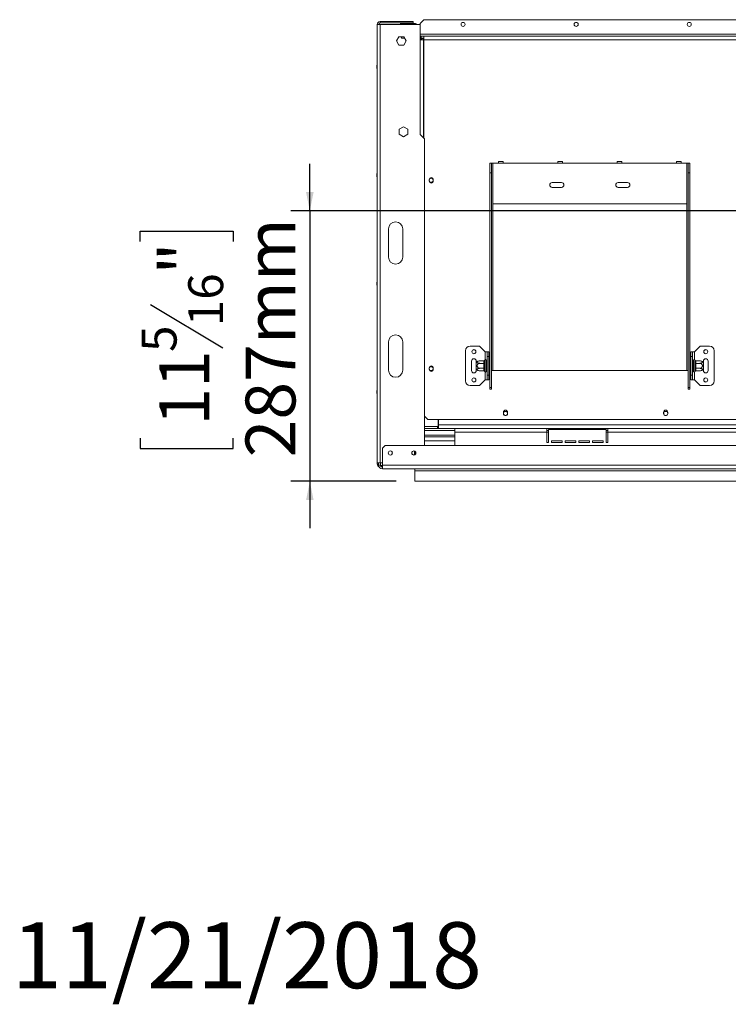
# Model space of a CAD drawing. Units: millimetres. Extents: x -1 to 592, y -17 to 298.
# Drawn here: x -1 to 37, y 3 to 56 of the extents above; entities that cross this region are included whole.
import ezdxf

# ---------------------------------------------------------------- set-up
doc = ezdxf.new("R2010")
doc.units = ezdxf.units.MM
doc.layers.add('FORMAT', color=7, linetype='Continuous')
doc.styles.add('SLDTEXTSTYLE1', font='TXT', dxfattribs={"width": 0.75})
doc.dimstyles.new('SLDDIMSTYLE1', dxfattribs={"dimtxt": 2.645833, "dimasz": 1, "dimexe": 0, "dimexo": 0.0625, "dimgap": 0.661458, "dimtad": 1, "dimdec": 0, "dimlfac": 20, "dimrnd": 1e-09, "dimzin": 12, "dimdsep": 46, "dimtxsty": 'SLDTEXTSTYLE1', "dimsah": 1, "dimcen": 0.09, "dimadec": 0, "dimazin": 3, "dimtfac": 1, "dimtdec": 0, "dimtmove": 0, "dimatfit": 0, "dimfxl": 0, "dimfrac": 2, "dimtolj": 1, "dimtzin": 12, "dimarcsym": 0})

# ---------------------------------------------------------------- blocks, each defined once
blk = doc.blocks.new('_D_7')
at = {"layer": 'FORMAT'}
for p, q in [((14.401, 45.58), (14.401, 48.08)), ((80.068, 45.58), (13.401, 45.58)), ((14.401, 45.58), (14.401, 31.23)), ((5.398, 43.96), (5.398, 44.496)), ((5.398, 44.496), (10.337, 44.496)), ((10.337, 44.496), (10.337, 43.96)), ((5.943, 40.614), (9.791, 38.305)), ((5.398, 33.51), (5.398, 32.974)), ((10.337, 32.974), (10.337, 33.51)), ((5.398, 32.974), (10.337, 32.974)), ((18.973, 31.23), (13.401, 31.23)), ((14.401, 31.23), (14.401, 28.73))]:
    blk.add_line(p, q, dxfattribs=at)
for points in [[(14.401, 45.58), (14.601, 46.58), (14.201, 46.58)], [(14.401, 31.23), (14.201, 30.23), (14.601, 30.23)]]:
    blk.add_solid(points, dxfattribs=at)
at = {"layer": 'FORMAT', "attachment_point": 1, "rotation": 90, "style": 'SLDTEXTSTYLE1'}
for s, insert, char_height in [('287mm', (10.99, 32.495), 2.6458), ('"', (6.415, 42.196), 2.646), ('16', (7.949, 39.459), 1.8521), ('5', (5.48, 38.091), 1.852), ('11', (6.415, 34.181), 2.6458)]:
    blk.add_mtext(s, dxfattribs=dict(at, insert=insert, char_height=char_height))

msp = doc.modelspace()

# ---------------------------------------------------------------- linework, layer by layer
at = {"color": 7, "linetype": 'Continuous', "lineweight": 15}
for p, q in [((17.978, 55.48), (18.128, 55.48)), ((17.978, 32.2), (17.978, 55.48)), ((18.128, 55.63), (19.878, 55.63)), ((18.128, 55.555), (18.128, 55.63)), ((18.128, 55.555), (19.878, 55.555)), ((18.128, 32.2), (18.128, 55.48)), ((20.253, 55.48), (18.128, 55.48)), ((19.218, 55.53), (19.218, 55.48)), ((19.218, 55.53), (19.968, 55.53)), ((19.878, 55.63), (19.878, 55.555)), ((20.253, 49.63), (20.253, 55.48)), ((20.456, 55.73), (20.256, 55.53)), ((20.256, 54.955), (20.256, 55.53)), ((20.456, 55.73), (54.606, 55.73)), ((54.806, 54.955), (20.256, 54.955)), ((20.256, 54.955), (20.256, 54.855)), ((18.991, 54.6), (19.122, 54.828)), ((19.122, 54.373), (18.991, 54.6)), ((19.122, 54.828), (19.385, 54.828)), ((19.385, 54.373), (19.122, 54.373)), ((19.256, 54.755), (19.256, 54.828)), ((19.427, 54.755), (19.256, 54.755)), ((19.385, 54.828), (19.516, 54.6)), ((19.516, 54.6), (19.385, 54.373)), ((20.253, 54.855), (20.306, 54.855)), ((20.253, 54.755), (20.306, 54.755)), ((20.253, 54.655), (20.435, 54.655)), ((20.306, 54.855), (20.306, 54.755)), ((20.316, 54.855), (20.306, 54.855)), ((20.316, 54.755), (20.306, 54.755)), ((20.306, 54.73), (20.306, 54.755)), ((20.418, 54.73), (20.306, 54.73)), ((20.316, 54.855), (20.456, 54.855)), ((20.316, 54.855), (20.316, 54.755)), ((20.316, 54.755), (20.456, 54.755)), ((20.418, 54.73), (20.456, 54.73)), ((20.435, 54.655), (20.456, 54.655)), ((20.456, 54.855), (20.456, 54.655)), ((20.456, 54.855), (54.606, 54.855)), ((20.456, 54.655), (54.606, 54.655)), ((17.963, 53.3), (17.963, 53.16)), ((19.141, 49.912), (19.368, 50.043)), ((19.141, 49.649), (19.141, 49.912)), ((19.368, 50.043), (19.596, 49.912)), ((19.596, 49.912), (19.596, 49.649)), ((19.368, 49.518), (19.141, 49.649)), ((19.596, 49.649), (19.368, 49.518)), ((20.478, 49.405), (20.253, 49.63)), ((20.478, 33.13), (20.478, 49.405)), ((23.956, 48.105), (24.031, 48.105)), ((23.956, 47.605), (23.956, 48.105)), ((24.031, 48.105), (24.031, 47.605)), ((24.031, 48.105), (24.106, 48.105)), ((24.106, 45.955), (24.106, 48.105)), ((24.106, 48.105), (24.406, 48.105)), ((24.656, 48.205), (24.406, 48.205)), ((24.406, 48.105), (24.406, 48.205)), ((24.406, 48.105), (24.656, 48.105)), ((24.656, 48.205), (24.656, 48.105)), ((24.656, 48.105), (27.556, 48.105)), ((27.806, 48.205), (27.556, 48.205)), ((27.556, 48.105), (27.556, 48.205)), ((27.556, 48.105), (27.806, 48.105)), ((27.806, 48.205), (27.806, 48.105)), ((27.806, 48.105), (30.706, 48.105)), ((30.956, 48.205), (30.706, 48.205)), ((30.706, 48.105), (30.706, 48.205)), ((30.706, 48.105), (30.956, 48.105)), ((30.956, 48.205), (30.956, 48.105)), ((30.956, 48.105), (33.856, 48.105)), ((34.106, 48.205), (33.856, 48.205)), ((33.856, 48.105), (33.856, 48.205)), ((33.856, 48.105), (34.106, 48.105)), ((34.106, 48.205), (34.106, 48.105)), ((34.106, 48.105), (34.406, 48.105)), ((34.406, 48.105), (34.406, 45.955)), ((34.406, 48.105), (34.481, 48.105)), ((34.481, 48.105), (34.556, 48.105)), ((34.481, 47.605), (34.481, 48.105)), ((34.556, 48.105), (34.556, 47.605)), ((24.031, 47.605), (23.956, 47.605)), ((23.956, 36.211), (23.956, 47.605)), ((24.031, 36.211), (24.031, 47.605)), ((34.481, 36.211), (34.481, 47.605)), ((34.556, 47.605), (34.481, 47.605)), ((34.556, 36.211), (34.556, 47.605)), ((17.963, 47.55), (17.963, 47.41)), ((20.733, 47.242), (20.733, 47.167)), ((20.953, 47.167), (20.953, 47.242)), ((27.756, 47.08), (27.256, 47.08)), ((31.256, 47.08), (30.756, 47.08)), ((27.256, 46.83), (27.756, 46.83)), ((30.756, 46.83), (31.256, 46.83)), ((34.406, 45.955), (24.106, 45.955)), ((18.578, 44.625), (18.578, 43.125)), ((19.328, 43.125), (19.328, 44.625)), ((17.963, 41.8), (17.963, 41.66)), ((18.578, 38.625), (18.578, 37.125)), ((19.328, 37.125), (19.328, 38.625)), ((23.406, 38.405), (22.906, 38.405)), ((23.706, 38.105), (23.406, 38.405)), ((34.806, 38.105), (35.106, 38.405)), ((35.106, 38.405), (35.606, 38.405)), ((22.656, 36.555), (22.656, 38.155)), ((23.682, 37.664), (23.681, 37.653)), ((23.681, 37.653), (23.681, 37.539)), ((23.706, 38.105), (23.806, 38.105)), ((23.756, 37.655), (23.756, 37.055)), ((23.806, 38.105), (23.906, 38.105)), ((23.806, 37.855), (23.806, 38.105)), ((23.906, 37.855), (23.806, 37.855)), ((23.806, 36.855), (23.806, 37.855)), ((23.906, 38.105), (23.906, 37.855)), ((23.906, 36.855), (23.906, 37.855)), ((23.931, 37.644), (23.906, 37.644)), ((23.931, 37.644), (23.931, 37.5)), ((34.581, 37.644), (34.606, 37.644)), ((34.581, 37.5), (34.581, 37.644)), ((34.606, 37.855), (34.606, 38.105)), ((34.606, 38.105), (34.706, 38.105)), ((34.706, 37.855), (34.606, 37.855)), ((34.606, 37.855), (34.606, 36.855)), ((34.706, 38.105), (34.706, 37.855)), ((34.806, 38.105), (34.706, 38.105)), ((34.706, 37.855), (34.706, 36.855)), ((34.756, 37.055), (34.756, 37.655)), ((34.831, 37.653), (34.83, 37.664)), ((34.831, 37.539), (34.831, 37.653)), ((35.856, 38.155), (35.856, 36.555)), ((20.733, 37.242), (20.733, 37.167)), ((20.953, 37.167), (20.953, 37.242)), ((22.981, 37.605), (22.981, 37.105)), ((23.231, 37.552), (23.231, 37.605)), ((23.231, 37.158), (23.231, 37.552)), ((23.231, 37.105), (23.231, 37.158)), ((23.631, 37.618), (23.426, 37.618)), ((23.631, 37.487), (23.426, 37.487)), ((23.631, 37.224), (23.426, 37.224)), ((23.631, 37.609), (23.631, 37.618)), ((23.631, 37.495), (23.631, 37.609)), ((23.631, 37.487), (23.631, 37.495)), ((23.631, 37.469), (23.631, 37.487)), ((23.631, 37.241), (23.631, 37.469)), ((23.631, 37.469), (23.681, 37.469)), ((23.631, 37.241), (23.681, 37.241)), ((23.631, 37.224), (23.631, 37.241)), ((23.631, 37.215), (23.631, 37.224)), ((23.631, 37.101), (23.631, 37.215)), ((23.681, 37.539), (23.682, 37.51)), ((23.682, 37.51), (23.681, 37.469)), ((23.681, 37.469), (23.681, 37.241)), ((23.681, 37.241), (23.682, 37.201)), ((23.682, 37.201), (23.681, 37.172)), ((23.681, 37.172), (23.681, 37.058)), ((23.761, 37.618), (23.756, 37.624)), ((23.761, 37.487), (23.756, 37.49)), ((23.761, 37.224), (23.756, 37.221)), ((23.761, 37.618), (23.761, 37.487)), ((23.806, 37.618), (23.761, 37.618)), ((23.761, 37.487), (23.761, 37.224)), ((23.806, 37.487), (23.761, 37.487)), ((23.806, 37.224), (23.761, 37.224)), ((23.761, 37.224), (23.761, 37.093)), ((23.931, 37.5), (23.906, 37.5)), ((23.931, 37.211), (23.906, 37.211)), ((23.931, 37.5), (23.931, 37.211)), ((23.931, 37.211), (23.931, 37.067)), ((34.581, 37.5), (34.606, 37.5)), ((34.581, 37.211), (34.581, 37.5)), ((34.581, 37.211), (34.606, 37.211)), ((34.581, 37.067), (34.581, 37.211)), ((34.706, 37.618), (34.751, 37.618)), ((34.706, 37.487), (34.751, 37.487)), ((34.706, 37.224), (34.751, 37.224)), ((34.756, 37.624), (34.751, 37.618)), ((34.751, 37.487), (34.751, 37.618)), ((34.751, 37.487), (34.756, 37.49)), ((34.751, 37.224), (34.751, 37.487)), ((34.751, 37.224), (34.756, 37.221)), ((34.751, 37.093), (34.751, 37.224)), ((34.83, 37.51), (34.831, 37.539)), ((34.831, 37.469), (34.83, 37.51)), ((34.83, 37.201), (34.831, 37.241)), ((34.831, 37.172), (34.83, 37.201)), ((34.831, 37.241), (34.831, 37.469)), ((34.881, 37.469), (34.831, 37.469)), ((34.881, 37.241), (34.831, 37.241)), ((34.831, 37.058), (34.831, 37.172)), ((34.881, 37.618), (34.881, 37.609)), ((34.881, 37.618), (35.086, 37.618)), ((34.881, 37.609), (34.881, 37.495)), ((34.881, 37.495), (34.881, 37.487)), ((34.881, 37.487), (34.881, 37.469)), ((34.881, 37.487), (35.086, 37.487)), ((34.881, 37.469), (34.881, 37.241)), ((34.881, 37.241), (34.881, 37.224)), ((34.881, 37.224), (35.086, 37.224)), ((34.881, 37.224), (34.881, 37.215)), ((34.881, 37.215), (34.881, 37.101)), ((35.281, 37.605), (35.281, 37.552)), ((35.281, 37.552), (35.281, 37.158)), ((35.281, 37.158), (35.281, 37.105)), ((35.531, 37.105), (35.531, 37.605)), ((23.706, 36.605), (23.406, 36.305)), ((23.631, 37.093), (23.426, 37.093)), ((23.631, 37.093), (23.631, 37.101)), ((23.681, 37.058), (23.682, 37.047)), ((23.706, 36.605), (23.806, 36.605)), ((23.756, 37.087), (23.761, 37.093)), ((23.806, 37.093), (23.761, 37.093)), ((23.806, 36.855), (23.906, 36.855)), ((23.806, 36.605), (23.806, 36.855)), ((23.906, 36.605), (23.806, 36.605)), ((23.931, 37.067), (23.906, 37.067)), ((23.906, 36.855), (23.906, 36.605)), ((24.031, 37.105), (24.106, 37.105)), ((24.106, 37.105), (34.406, 37.105)), ((34.406, 37.105), (34.481, 37.105)), ((34.581, 37.067), (34.606, 37.067)), ((34.606, 36.855), (34.706, 36.855)), ((34.606, 36.605), (34.606, 36.855)), ((34.706, 36.605), (34.606, 36.605)), ((34.706, 37.093), (34.751, 37.093)), ((34.706, 36.855), (34.706, 36.605)), ((34.806, 36.605), (34.706, 36.605)), ((34.751, 37.093), (34.756, 37.087)), ((34.806, 36.605), (35.106, 36.305)), ((34.83, 37.047), (34.831, 37.058)), ((34.881, 37.101), (34.881, 37.093)), ((34.881, 37.093), (35.086, 37.093)), ((23.406, 36.305), (22.906, 36.305)), ((24.031, 36.211), (23.956, 36.211)), ((23.956, 36.211), (23.956, 36.124)), ((23.956, 36.124), (24.031, 36.124)), ((24.031, 36.211), (24.031, 36.124)), ((34.481, 36.211), (34.556, 36.211)), ((34.481, 36.124), (34.481, 36.211)), ((34.556, 36.124), (34.481, 36.124)), ((34.556, 36.124), (34.556, 36.211)), ((35.106, 36.305), (35.606, 36.305)), ((17.963, 36.05), (17.963, 35.91)), ((20.478, 34.683), (20.656, 34.505)), ((20.656, 34.505), (54.406, 34.505)), ((21.218, 34.135), (21.218, 34.505)), ((21.228, 34.505), (21.228, 34.23)), ((24.671, 34.895), (24.671, 34.82)), ((24.891, 34.82), (24.891, 34.895)), ((33.171, 34.895), (33.171, 34.82)), ((33.391, 34.82), (33.391, 34.895)), ((20.478, 34.135), (21.218, 34.135)), ((20.478, 34.13), (21.178, 34.13)), ((20.478, 34.03), (21.178, 34.03)), ((21.178, 34.13), (21.178, 34.03)), ((21.228, 34.13), (21.178, 34.13)), ((21.228, 34.03), (21.178, 34.03)), ((21.228, 34.03), (21.228, 34.23)), ((140.958, 34.23), (21.228, 34.23)), ((22.093, 34.03), (21.228, 34.03)), ((22.093, 34.03), (22.093, 33.83)), ((26.968, 34.03), (22.093, 34.03)), ((26.968, 33.83), (26.968, 34.03)), ((30.218, 34.03), (26.968, 34.03)), ((27.068, 33.98), (27.068, 33.28)), ((30.118, 33.98), (27.068, 33.98)), ((30.118, 33.28), (30.118, 33.98)), ((30.218, 34.03), (30.218, 33.83)), ((37.468, 34.03), (30.218, 34.03)), ((20.478, 33.93), (22.093, 33.93)), ((20.478, 33.68), (22.093, 33.68)), ((22.093, 33.58), (20.478, 33.58)), ((22.093, 33.83), (22.093, 33.13)), ((26.968, 33.83), (22.093, 33.83)), ((27.068, 33.93), (26.968, 33.93)), ((26.968, 33.28), (26.968, 33.83)), ((30.218, 33.93), (30.118, 33.93)), ((37.468, 33.83), (30.218, 33.83)), ((30.218, 33.28), (30.218, 33.83)), ((18.398, 33.13), (18.248, 32.98)), ((18.248, 32.98), (18.248, 32.08)), ((143.788, 33.13), (18.398, 33.13)), ((26.968, 33.28), (27.068, 33.28)), ((27.218, 33.38), (27.793, 33.38)), ((27.218, 33.28), (27.218, 33.38)), ((27.218, 33.28), (27.793, 33.28)), ((27.793, 33.38), (27.793, 33.28)), ((27.943, 33.38), (28.518, 33.38)), ((27.943, 33.28), (27.943, 33.38)), ((27.943, 33.28), (28.518, 33.28)), ((28.518, 33.38), (28.518, 33.28)), ((28.668, 33.28), (28.668, 33.38)), ((28.668, 33.38), (29.243, 33.38)), ((28.668, 33.28), (29.243, 33.28)), ((29.243, 33.38), (29.243, 33.28)), ((29.393, 33.38), (29.968, 33.38)), ((29.393, 33.28), (29.393, 33.38)), ((29.393, 33.28), (29.968, 33.28)), ((29.968, 33.38), (29.968, 33.28)), ((30.118, 33.28), (30.218, 33.28)), ((19.948, 32.625), (19.948, 32.836)), ((19.958, 32.83), (19.958, 32.631)), ((19.993, 32.809), (19.993, 32.652)), ((18.128, 32.2), (17.978, 32.2)), ((17.978, 32.135), (17.978, 32.2)), ((18.048, 32.08), (18.048, 32.2)), ((18.148, 32.08), (18.048, 32.08)), ((18.128, 32.2), (18.248, 32.2)), ((18.148, 32.08), (18.148, 32.2)), ((18.228, 32.06), (18.15, 32.06)), ((18.228, 31.985), (18.217, 31.985)), ((18.228, 31.985), (18.228, 32.06)), ((18.228, 32.06), (18.248, 32.06)), ((18.248, 31.985), (18.228, 31.985)), ((143.938, 32.08), (18.248, 32.08)), ((18.248, 31.88), (18.248, 32.08)), ((18.248, 31.88), (143.938, 31.88)), ((19.973, 31.78), (19.973, 31.88)), ((19.973, 31.78), (143.938, 31.78)), ((19.973, 31.23), (19.973, 31.78)), ((19.973, 31.23), (144.891, 31.23))]:
    msp.add_line(p, q, dxfattribs=at)
at = {"color": 8, "linetype": 'Continuous', "lineweight": 15}
for p, q in [((19.968, 55.48), (19.968, 55.53)), ((20.418, 54.655), (20.418, 54.73)), ((20.435, 54.655), (20.435, 49.449)), ((20.456, 54.655), (20.456, 49.428)), ((24.106, 37.105), (24.106, 45.955)), ((34.406, 37.105), (34.406, 45.955)), ((23.706, 37.691), (23.706, 38.105)), ((34.806, 38.105), (34.806, 37.691)), ((23.706, 36.605), (23.706, 37.02)), ((34.806, 37.02), (34.806, 36.605)), ((21.218, 34.23), (21.228, 34.23)), ((27.068, 33.83), (26.968, 33.83)), ((30.218, 33.83), (30.118, 33.83)), ((22.093, 33.38), (20.478, 33.38)), ((18.048, 32.135), (17.978, 32.135))]:
    msp.add_line(p, q, dxfattribs=at)
at = {"color": 7, "linetype": 'Continuous', "lineweight": 15}
for centre, radius in [((22.531, 55.48), 0.107), ((28.531, 55.48), 0.107), ((34.531, 55.48), 0.108), ((20.843, 47.205), 0.105), ((23.106, 38.105), 0.11), ((23.106, 38.105), 0.105), ((35.406, 38.105), 0.11), ((35.406, 38.105), 0.105), ((20.843, 37.205), 0.105), ((23.106, 36.605), 0.11), ((23.106, 36.605), 0.105), ((35.406, 36.605), 0.11), ((35.406, 36.605), 0.105), ((24.781, 34.83), 0.105), ((33.281, 34.83), 0.105), ((18.668, 32.73), 0.11), ((19.918, 32.73), 0.11), ((19.923, 32.73), 0.105)]:
    msp.add_circle(centre, radius, dxfattribs=at)
for centre, radius, start, end in [((18.128, 55.48), 0.15, 90, 180), ((18.128, 55.48), 0.075, 90, 180), ((19.968, 55.28), 0.25, 53.1301, 90), ((20.418, 54.53), 0.2, 90, 141.3178), ((18.515, 53.15), 0.572, 159.8474, 164.7965), ((18.515, 53.31), 0.572, 195.2035, 200.1526), ((18.515, 47.4), 0.572, 159.8474, 164.7965), ((18.515, 47.56), 0.572, 195.2035, 200.1526), ((20.843, 47.242), 0.11, 0, 180), ((20.843, 47.167), 0.11, 180, 0), ((27.256, 46.955), 0.125, 90, 270), ((27.756, 46.955), 0.125, 270, 90), ((30.756, 46.955), 0.125, 90, 270), ((31.256, 46.955), 0.125, 270, 90), ((18.953, 44.625), 0.375, 0, 180), ((18.953, 43.125), 0.375, 180, 0), ((18.515, 41.65), 0.572, 159.8474, 164.7965), ((18.515, 41.81), 0.572, 195.2035, 200.1526), ((18.953, 38.625), 0.375, 0, 180), ((22.906, 38.155), 0.25, 90, 180), ((35.606, 38.155), 0.25, 0, 90), ((23.106, 37.605), 0.125, 0, 180), ((23.634, 37.656), 0.047, 266.1887, 355.5981), ((23.718, 37.655), 0.0375, 0, 166.4871), ((34.793, 37.655), 0.0375, 13.5051, 180), ((34.878, 37.656), 0.047, 184.4019, 273.8113), ((35.406, 37.605), 0.125, 0, 180), ((18.953, 37.125), 0.375, 180, 0), ((20.843, 37.242), 0.11, 0, 180), ((20.843, 37.167), 0.11, 180, 0), ((23.426, 37.296), 0.322, 94.8483, 127.2258), ((23.426, 37.415), 0.322, 232.7742, 265.0951), ((23.426, 37.296), 0.322, 93.4105, 94.8483), ((23.634, 37.542), 0.047, 266.1887, 355.5981), ((23.634, 37.169), 0.047, 4.4019, 93.8113), ((34.878, 37.542), 0.047, 184.4019, 273.8113), ((34.878, 37.169), 0.047, 86.1887, 175.5981), ((35.086, 37.296), 0.322, 85.0951, 85.5564), ((35.086, 37.296), 0.322, 52.7742, 85.0951), ((35.086, 37.415), 0.322, 274.8483, 307.2258), ((23.106, 37.105), 0.125, 180, 0), ((23.426, 37.415), 0.322, 265.0951, 265.5564), ((23.634, 37.055), 0.047, 4.4019, 93.8113), ((23.718, 37.055), 0.0375, 193.5051, 0), ((34.793, 37.055), 0.0375, 180, 346.4871), ((34.878, 37.055), 0.047, 86.1887, 175.5981), ((35.086, 37.415), 0.322, 273.4105, 274.8483), ((35.406, 37.105), 0.125, 180, 0), ((18.515, 35.9), 0.572, 159.8474, 164.7965), ((22.906, 36.555), 0.25, 180, 270), ((35.606, 36.555), 0.25, 270, 0), ((18.515, 36.06), 0.572, 195.2035, 200.1526), ((24.781, 34.895), 0.11, 0, 180), ((24.781, 34.82), 0.11, 180, 0), ((33.281, 34.895), 0.11, 0, 180), ((33.281, 34.82), 0.11, 180, 0), ((18.668, 32.73), 0.108, 302.2588, 57.7468), ((18.128, 32.135), 0.15, 180, 245.2677), ((18.248, 32.08), 0.2, 180, 270), ((18.248, 32.08), 0.1, 180, 270)]:
    msp.add_arc(centre, radius, start, end, dxfattribs=at)
for points, knots in [([(23.631, 37.618), (23.636, 37.619), (23.647, 37.62), (23.661, 37.628), (23.672, 37.641), (23.679, 37.653), (23.681, 37.662), (23.682, 37.664), (23.682, 37.664)], [0, 0, 0, 0, 0.209533, 0.418493, 0.642495, 0.90349, 0.995838, 1, 1, 1, 1]), ([(34.83, 37.664), (34.83, 37.664), (34.83, 37.662), (34.833, 37.653), (34.839, 37.641), (34.851, 37.628), (34.865, 37.62), (34.875, 37.619), (34.881, 37.618)], [0, 0, 0, 0, 0.004162, 0.09651, 0.357505, 0.581507, 0.790467, 1, 1, 1, 1]), ([(23.426, 37.618), (23.411, 37.618), (23.378, 37.616), (23.332, 37.605), (23.296, 37.586), (23.281, 37.567), (23.278, 37.549), (23.284, 37.532), (23.305, 37.513), (23.338, 37.499), (23.38, 37.489), (23.411, 37.487), (23.426, 37.487)], [0, 0, 0, 0, 0.103374, 0.227402, 0.345681, 0.452315, 0.499829, 0.594514, 0.689001, 0.787163, 0.89589, 1, 1, 1, 1]), ([(23.426, 37.487), (23.409, 37.485), (23.375, 37.482), (23.33, 37.458), (23.295, 37.421), (23.278, 37.377), (23.279, 37.334), (23.293, 37.295), (23.32, 37.262), (23.357, 37.237), (23.395, 37.225), (23.419, 37.224), (23.426, 37.224)], [0, 0, 0, 0, 0.115719, 0.231594, 0.349263, 0.455471, 0.550002, 0.639991, 0.733866, 0.836939, 0.950516, 1, 1, 1, 1]), ([(23.426, 37.224), (23.409, 37.223), (23.375, 37.222), (23.33, 37.21), (23.295, 37.191), (23.278, 37.169), (23.279, 37.148), (23.293, 37.128), (23.32, 37.112), (23.357, 37.099), (23.395, 37.093), (23.419, 37.093), (23.426, 37.093)], [0, 0, 0, 0, 0.115719, 0.231594, 0.349263, 0.455471, 0.550002, 0.639991, 0.733866, 0.836939, 0.950516, 1, 1, 1, 1]), ([(23.631, 37.487), (23.636, 37.487), (23.647, 37.488), (23.661, 37.492), (23.672, 37.498), (23.679, 37.504), (23.681, 37.509), (23.682, 37.51), (23.682, 37.51)], [0, 0, 0, 0, 0.2095327, 0.4184926, 0.6424952, 0.9034901, 0.9958384, 1, 1, 1, 1]), ([(23.631, 37.224), (23.636, 37.224), (23.647, 37.223), (23.661, 37.219), (23.672, 37.213), (23.679, 37.207), (23.681, 37.202), (23.682, 37.201), (23.682, 37.201)], [0, 0, 0, 0, 0.209533, 0.418493, 0.642495, 0.90349, 0.995838, 1, 1, 1, 1]), ([(34.881, 37.487), (34.875, 37.487), (34.865, 37.488), (34.851, 37.492), (34.839, 37.498), (34.833, 37.504), (34.83, 37.509), (34.83, 37.51), (34.83, 37.51)], [0, 0, 0, 0, 0.2095327, 0.4184926, 0.6424952, 0.9034901, 0.9958384, 1, 1, 1, 1]), ([(34.881, 37.224), (34.875, 37.224), (34.865, 37.223), (34.851, 37.219), (34.839, 37.213), (34.833, 37.207), (34.83, 37.202), (34.83, 37.201), (34.83, 37.201)], [0, 0, 0, 0, 0.209533, 0.418493, 0.642495, 0.90349, 0.995838, 1, 1, 1, 1]), ([(35.086, 37.487), (35.103, 37.488), (35.136, 37.489), (35.182, 37.501), (35.216, 37.52), (35.233, 37.542), (35.233, 37.563), (35.218, 37.583), (35.192, 37.599), (35.154, 37.612), (35.117, 37.618), (35.093, 37.618), (35.086, 37.618)], [0, 0, 0, 0, 0.115719, 0.231594, 0.349263, 0.455471, 0.550002, 0.639991, 0.733866, 0.836939, 0.950516, 1, 1, 1, 1]), ([(35.086, 37.224), (35.103, 37.226), (35.136, 37.229), (35.182, 37.253), (35.216, 37.29), (35.233, 37.334), (35.233, 37.377), (35.218, 37.416), (35.192, 37.449), (35.154, 37.474), (35.117, 37.486), (35.093, 37.487), (35.086, 37.487)], [0, 0, 0, 0, 0.115719, 0.231594, 0.349263, 0.455471, 0.550002, 0.639991, 0.733866, 0.836939, 0.950516, 1, 1, 1, 1]), ([(35.086, 37.093), (35.101, 37.093), (35.134, 37.095), (35.18, 37.106), (35.215, 37.125), (35.23, 37.144), (35.234, 37.162), (35.227, 37.179), (35.206, 37.197), (35.173, 37.212), (35.132, 37.222), (35.101, 37.224), (35.086, 37.224)], [0, 0, 0, 0, 0.103374, 0.227402, 0.345681, 0.452315, 0.499829, 0.594514, 0.689001, 0.787163, 0.89589, 1, 1, 1, 1]), ([(23.682, 37.047), (23.682, 37.047), (23.681, 37.049), (23.679, 37.058), (23.672, 37.07), (23.661, 37.083), (23.647, 37.091), (23.636, 37.092), (23.631, 37.093)], [0, 0, 0, 0, 0.0041616, 0.0965099, 0.3575048, 0.5815074, 0.7904673, 1, 1, 1, 1]), ([(34.881, 37.093), (34.875, 37.092), (34.865, 37.091), (34.851, 37.083), (34.839, 37.07), (34.833, 37.058), (34.83, 37.049), (34.83, 37.047), (34.83, 37.047)], [0, 0, 0, 0, 0.209533, 0.418493, 0.642495, 0.90349, 0.995838, 1, 1, 1, 1])]:
    msp.add_open_spline(points, degree=3, knots=knots, dxfattribs=at)

# ---------------------------------------------------------------- texts
at = {"layer": 'FORMAT', "color": 7, "insert": (23.532, 7.815), "char_height": 3.5, "attachment_point": 3, "style": 'SLDTEXTSTYLE1'}
msp.add_mtext('11/21/2018', dxfattribs=at)

# ---------------------------------------------------------------- dimensions: what is measured, and where the dimension line sits
at = {"layer": 'FORMAT'}
dim = msp.add_linear_dim(base=(14.401, 31.23), p1=(81.068, 45.58), p2=(19.973, 31.23), angle=90, dimstyle='SLDDIMSTYLE1', dxfattribs=at)
dim.commit()
dim.dimension.update_dxf_attribs({"geometry": '_D_7', "text_midpoint": (14.401, 38.735), "dimtype": 160})

doc.saveas('drawing.dxf')
